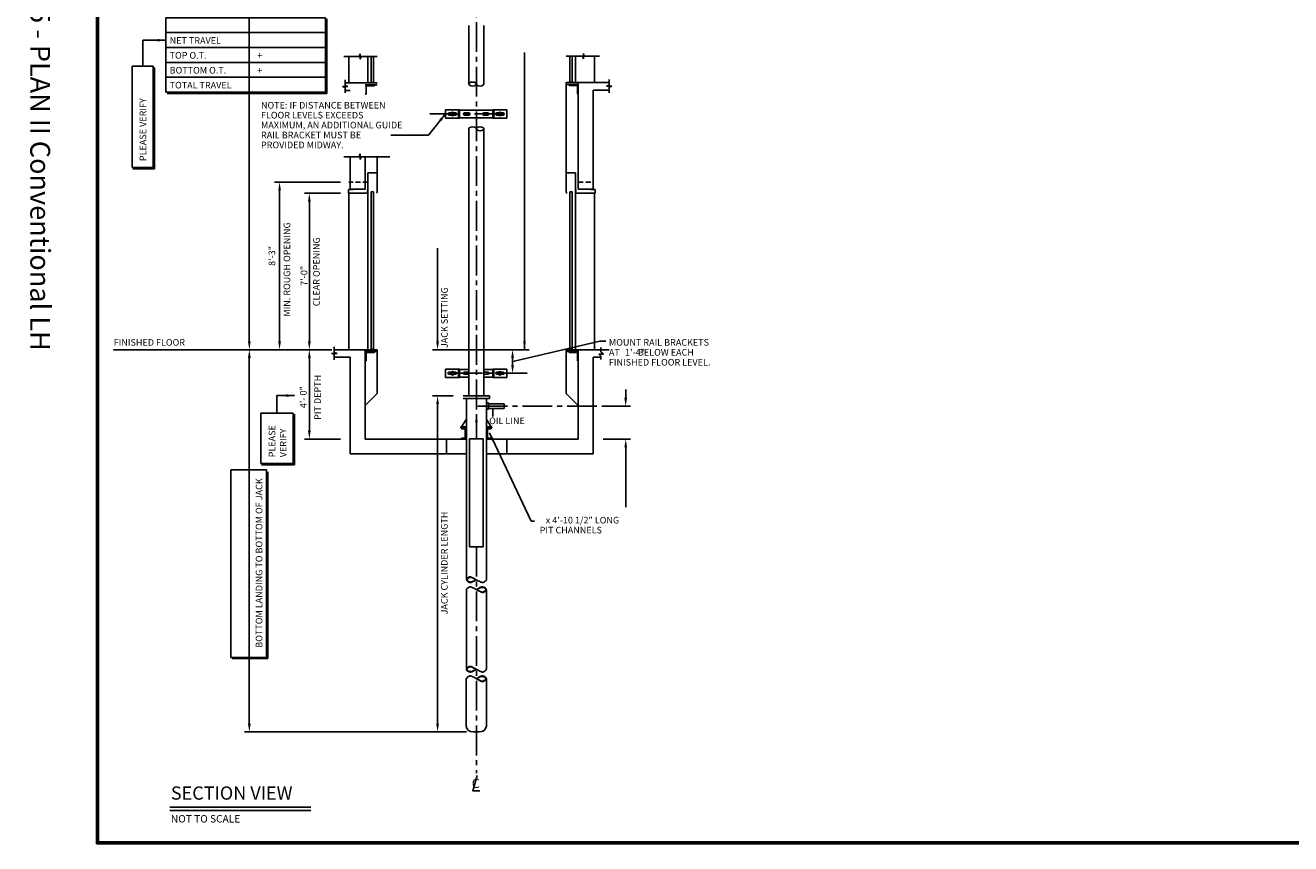
# Model space of a CAD drawing. Extents: x -22 to 744, y 0 to 482.
# Drawn here: x -22 to 361, y 0 to 247 of the extents above; entities that cross this region are included whole.
import ezdxf
from ezdxf.enums import TextEntityAlignment as Align

# ---------------------------------------------------------------- set-up
doc = ezdxf.new("R2010")
doc.units = 0
doc.header["$LTSCALE"] = 12
doc.header["$MEASUREMENT"] = 0
doc.linetypes.add('CENTER2', pattern=[1.125, 0.75, -0.125, 0.125, -0.125])
doc.linetypes.add('HIDDEN2', pattern=[0.1875, 0.125, -0.0625])
doc.layers.get('0').update_dxf_attribs({"linetype": 'CONTINUOUS'})
doc.layers.get('DEFPOINTS').update_dxf_attribs({"color": 130, "linetype": 'CONTINUOUS'})
for name, color, linetype in [('BORDER', 5, 'CONTINUOUS'), ('CENTER', 94, 'CENTER2'), ('DIMENSION', 254, 'CONTINUOUS'), ('HIDDEN', 6, 'HIDDEN2'), ('OBJECT', 1, 'CONTINUOUS'), ('TEXT', 9, 'CONTINUOUS')]:
    doc.layers.add(name, color=color, linetype=linetype)
doc.styles.add('ARIAL', font='ARIAL.TTF')
doc.styles.add('ROMANS', font='ROMANS.shx')
doc.styles.get("Standard").update_dxf_attribs({"font": 'ARIAL.TTF'})
doc.dimstyles.new('DOVDIM', dxfattribs={"dimscale": 0, "dimtxt": 2, "dimasz": 2.5, "dimexe": 1.5, "dimexo": 3, "dimgap": 1, "dimtad": 1, "dimdec": 4, "dimzin": 7, "dimdsep": 46, "dimlunit": 4, "dimtxsty": 'Standard', "dimcen": 0.09375, "dimclrd": 256, "dimclre": 256, "dimclrt": 256, "dimadec": 0, "dimazin": 0, "dimtfac": 1, "dimtdec": 4, "dimtofl": 0, "dimtmove": 0, "dimatfit": 3, "dimfxl": 0, "dimfrac": 2, "dimtolj": 1, "dimtzin": 7, "dimarcsym": 0})
doc.dimstyles.new('DOVDIM$7', dxfattribs={"dimscale": 0, "dimtxt": 2, "dimasz": 2.5, "dimexe": 3, "dimexo": 3, "dimgap": 1, "dimtad": 0, "dimdec": 4, "dimzin": 7, "dimdsep": 46, "dimlunit": 4, "dimtxsty": 'Standard', "dimcen": 0.09375, "dimclrd": 256, "dimclre": 256, "dimclrt": 256, "dimadec": 0, "dimazin": 0, "dimtfac": 1, "dimtdec": 4, "dimtofl": 0, "dimtmove": 0, "dimatfit": 3, "dimfxl": 0, "dimfrac": 2, "dimtolj": 1, "dimtzin": 7, "dimarcsym": 0})
doc.dimstyles.new('DOVERA', dxfattribs={"dimtxt": 2, "dimasz": 2.5, "dimexe": 3, "dimexo": 12, "dimgap": 1, "dimtad": 1, "dimdec": 4, "dimzin": 7, "dimdsep": 46, "dimlunit": 4, "dimtxsty": 'ROMANS', "dimcen": 0.09375, "dimclrd": 256, "dimclre": 256, "dimclrt": 256, "dimadec": 0, "dimazin": 0, "dimtfac": 1, "dimtdec": 5, "dimtofl": 0, "dimtmove": 0, "dimatfit": 3, "dimfxl": 0, "dimfrac": 2, "dimtolj": 1, "dimtzin": 0, "dimarcsym": 0})

# ---------------------------------------------------------------- blocks, each defined once
blk = doc.blocks.new('TITLEGEN')
at = {"layer": 'BORDER'}
for p, q in [((0, 0), (0, 479.84)), ((0.31, 0.3), (0.31, 479.53)), ((0.63, 0.6), (0.63, 479.22)), ((744, 0), (0, 0)), ((743.7, 0.3), (0.31, 0.3)), ((743.4, 0.6), (0.63, 0.6))]:
    blk.add_line(p, q, dxfattribs=at)
blk = doc.blocks.new('FRENTOL')
at = {"layer": 'HIDDEN'}
blk.add_line((0.84, 50.61), (-4.92, 50.61), dxfattribs=at)
at = {"layer": 'OBJECT'}
for p, q in [((3.66, 58.5), (3.66, 47.53)), ((0.84, 53.44), (0.84, 0)), ((0.84, 53.44), (3.66, 53.44)), ((-5.06, 48.38), (-3.66, 48.38)), ((-5.06, 47.25), (-5.06, 48.38)), ((0.84, 47.25), (-5.06, 47.25)), ((-4.92, 0), (-4.92, 47.25)), ((0, 48.52), (-4.5, 48.52)), ((0.7, 47.81), (0.7, 48.38)), ((0.84, 47.67), (0.7, 47.81)), ((1.83, 47.67), (1.83, 0.14)), ((1.83, 47.67), (2.53, 47.67)), ((2.53, 47.67), (2.53, 0.14)), ((3.66, 47.53), (3.38, 47.25)), ((3.66, 0), (-9.33, 0)), ((1.83, 0.14), (2.53, 0.14)), ((3.66, -0.56), (0, -0.56)), ((0.28, -3.38), (0, -3.38)), ((0.28, -0.84), (2.81, -0.84)), ((0.28, -0.84), (0.28, -3.38)), ((2.81, -0.84), (2.81, -0.56))]:
    blk.add_line(p, q, dxfattribs=at)
blk = doc.blocks.new('FRENTOI')
at = {"layer": 'OBJECT'}
for p, q in [((0.84, 61.69), (3.66, 61.69)), ((0.84, 48.36), (0.84, 61.69)), ((-5.06, 56.63), (-3.66, 56.63)), ((-5.06, 55.51), (-5.06, 56.63)), ((0.84, 55.51), (-5.06, 55.51)), ((-4.92, 48.36), (-4.92, 55.51)), ((0, 56.77), (-4.5, 56.77)), ((0.7, 56.07), (0.7, 56.63)), ((0.84, 55.93), (0.7, 56.07)), ((1.83, 55.93), (2.53, 55.93)), ((1.83, 48.36), (1.83, 55.93)), ((2.53, 48.36), (2.53, 55.93)), ((3.66, 55.79), (3.38, 55.51)), ((-1.81, 48.32), (-6.43, 48.32)), ((-1.81, 48.32), (-1.53, 49.17)), ((-1.53, 49.17), (-1.53, 47.48)), ((-1.53, 47.48), (-1.25, 48.32)), ((-1.25, 48.32), (3.66, 48.32)), ((-1.81, 7.98), (-6.43, 7.98)), ((-4.92, 7.98), (-4.92, 0)), ((-1.81, 7.98), (-1.53, 8.83)), ((-1.53, 8.83), (-1.53, 7.14)), ((-1.53, 7.14), (-1.25, 7.98)), ((-1.25, 7.98), (3.66, 7.98)), ((0.84, 7.98), (0.84, 0)), ((1.83, 7.98), (1.83, 0.14)), ((2.53, 7.98), (2.53, 0.14)), ((-6.05, -0.79), (-6.05, 0.89)), ((3.66, 0), (-6.05, 0)), ((1.83, 0.14), (2.53, 0.14)), ((-6.89, -1.08), (-5.21, -1.08)), ((-6.89, -1.08), (-6.05, -1.36)), ((-5.21, -1.08), (-6.05, -0.79)), ((-6.05, -1.36), (-6.05, -3.04)), ((-4.5, -2.25), (-6.05, -2.25)), ((3.66, -0.56), (0, -0.56)), ((0.28, -3.38), (0, -3.38)), ((0.28, -0.84), (2.81, -0.84)), ((0.28, -0.84), (0.28, -3.38)), ((2.81, -0.84), (2.81, -0.56))]:
    blk.add_line(p, q, dxfattribs=at)
blk = doc.blocks.new('NOCOUPLING')
at = {"layer": 'OBJECT'}
for p, q in [((111.83, 65.73), (111.83, 62.36)), ((117.88, 65.73), (117.88, 62.36))]:
    blk.add_line(p, q, dxfattribs=at)
blk = doc.blocks.new('REENTOL')
at = {"layer": 'HIDDEN'}
blk.add_line((0, 50.61), (4.5, 50.61), dxfattribs=at)
at = {"layer": 'OBJECT'}
for p, q in [((-3.66, 58.5), (-3.66, 80.69)), ((0, 48.52), (0, 80.69)), ((4.5, 48.52), (4.5, 78.44)), ((-3.66, 58.5), (-3.66, 47.53)), ((-0.84, 53.44), (-3.66, 53.44)), ((-0.84, 53.44), (-0.84, 0)), ((-3.66, 47.53), (-3.38, 47.25)), ((-2.53, 47.67), (-2.53, 0.14)), ((-1.83, 47.67), (-2.53, 47.67)), ((-1.83, 47.67), (-1.83, 0.14)), ((-0.84, 47.67), (-0.7, 47.81)), ((-0.84, 47.25), (5.06, 47.25)), ((-0.7, 47.81), (-0.7, 48.38)), ((0, 48.52), (4.5, 48.52)), ((5.06, 48.38), (3.66, 48.38)), ((4.92, 0), (4.92, 47.25)), ((5.06, 47.25), (5.06, 48.38)), ((-3.66, 0), (9.33, 0)), ((-3.66, 0), (-3.66, -13.22)), ((-1.83, 0.14), (-2.53, 0.14)), ((6.79, -0.69), (6.79, 0.67)), ((-3.66, -0.56), (0, -0.56)), ((-2.81, -0.84), (-2.81, -0.56)), ((-0.28, -0.84), (-2.81, -0.84)), ((-0.28, -0.84), (-0.28, -3.38)), ((-0.28, -3.38), (0, -3.38)), ((4.5, -2.25), (6.79, -2.25)), ((6.24, -1.39), (6.79, -1.92)), ((7.58, -1.39), (6.24, -1.39)), ((6.79, -0.69), (7.58, -1.39)), ((6.79, -3.01), (6.79, -1.92)), ((0, -16.88), (-3.66, -13.22))]:
    blk.add_line(p, q, dxfattribs=at)
blk = doc.blocks.new('REENTOI')
at = {"layer": 'OBJECT'}
for p, q in [((-0.84, 61.69), (-3.66, 61.69)), ((-0.84, 48.36), (-0.84, 61.69)), ((-3.66, 55.79), (-3.38, 55.51)), ((-2.53, 48.36), (-2.53, 55.93)), ((-1.83, 55.93), (-2.53, 55.93)), ((-1.83, 48.36), (-1.83, 55.93)), ((-0.84, 55.93), (-0.7, 56.07)), ((-0.84, 55.51), (5.06, 55.51)), ((-0.7, 56.07), (-0.7, 56.63)), ((0, 56.77), (4.5, 56.77)), ((5.06, 56.63), (3.66, 56.63)), ((4.92, 48.36), (4.92, 55.51)), ((5.06, 55.51), (5.06, 56.63)), ((1.25, 48.32), (-3.66, 48.32)), ((1.53, 47.48), (1.25, 48.32)), ((1.81, 48.32), (1.53, 49.17)), ((1.53, 49.17), (1.53, 47.48)), ((1.81, 48.32), (6.43, 48.32)), ((1.25, 7.98), (-3.66, 7.98)), ((-2.53, 7.98), (-2.53, 0.14)), ((-1.83, 7.98), (-1.83, 0.14)), ((-0.84, 7.98), (-0.84, 0)), ((1.53, 7.14), (1.25, 7.98)), ((1.81, 7.98), (1.53, 8.83)), ((1.53, 8.83), (1.53, 7.14)), ((1.81, 7.98), (6.43, 7.98)), ((4.92, 7.98), (4.92, 0)), ((0, 0), (-3.66, 0)), ((-1.83, 0.14), (-2.53, 0.14)), ((-2.53, 0), (9.33, 0)), ((9.33, -0.79), (9.33, 0.89)), ((-3.66, -0.56), (0, -0.56)), ((-2.81, -0.84), (-2.81, -0.56)), ((-0.28, -0.84), (-2.81, -0.84)), ((-0.28, -0.84), (-0.28, -3.38)), ((-0.28, -3.38), (0, -3.38)), ((4.5, -2.25), (9.33, -2.25)), ((8.49, -1.08), (9.33, -0.79)), ((10.17, -1.08), (8.49, -1.08)), ((9.33, -1.36), (10.17, -1.08)), ((9.33, -1.36), (9.33, -3.04))]:
    blk.add_line(p, q, dxfattribs=at)
blk = doc.blocks.new('*D50')
at = {"layer": 'DEFPOINTS', "color": 0}
for p in [(46.22, 309.22), (70.5, 309.22), (71.18, 149.21)]:
    blk.add_point(p, dxfattribs=at)
at = {"layer": 'DIMENSION', "lineweight": -2}
for p, q in [((67.5, 309.22), (44.72, 309.22)), ((46.22, 151.71), (46.22, 306.72)), ((68.18, 149.21), (44.72, 149.21))]:
    blk.add_line(p, q, dxfattribs=at)
at = {"layer": 'DIMENSION'}
for points in [[(45.8, 306.72), (46.64, 306.72), (46.22, 309.22)], [(45.8, 151.71), (46.64, 151.71), (46.22, 149.21)]]:
    blk.add_solid(points, dxfattribs=at)
blk = doc.blocks.new('*D51')
at = {"layer": 'DEFPOINTS', "color": 0}
for p in [(71.18, 149.21), (46.22, 33.78), (114.87, 33.78)]:
    blk.add_point(p, dxfattribs=at)
at = {"layer": 'DIMENSION', "lineweight": -2}
for p, q in [((68.18, 149.21), (44.72, 149.21)), ((46.22, 146.71), (46.22, 36.28)), ((111.87, 33.78), (44.72, 33.78))]:
    blk.add_line(p, q, dxfattribs=at)
at = {"layer": 'DIMENSION'}
for points in [[(45.8, 146.71), (46.64, 146.71), (46.22, 149.21)], [(45.8, 36.28), (46.64, 36.28), (46.22, 33.78)]]:
    blk.add_solid(points, dxfattribs=at)
blk = doc.blocks.new('*D52')
at = {"layer": 'DEFPOINTS', "color": 0}
for p in [(64.36, 149.21), (71.18, 149.21), (76.74, 122.21)]:
    blk.add_point(p, dxfattribs=at)
at = {"layer": 'TEXT', "lineweight": -2}
for p, q in [((68.18, 149.21), (62.86, 149.21)), ((64.36, 124.71), (64.36, 146.71)), ((73.74, 122.21), (62.86, 122.21))]:
    blk.add_line(p, q, dxfattribs=at)
at = {"layer": 'TEXT'}
for points in [[(63.95, 146.71), (64.78, 146.71), (64.36, 149.21)], [(63.95, 124.71), (64.78, 124.71), (64.36, 122.21)]]:
    blk.add_solid(points, dxfattribs=at)
blk = doc.blocks.new('*D53')
at = {"layer": 'DEFPOINTS', "color": 0}
for p in [(76.74, 199.82), (55.36, 149.21), (71.18, 149.21)]:
    blk.add_point(p, dxfattribs=at)
at = {"layer": 'DIMENSION', "lineweight": -2}
for p, q in [((73.74, 199.82), (53.86, 199.82)), ((55.36, 197.32), (55.36, 151.71)), ((68.18, 149.21), (53.86, 149.21))]:
    blk.add_line(p, q, dxfattribs=at)
at = {"layer": 'DIMENSION'}
for points in [[(54.95, 197.32), (55.78, 197.32), (55.36, 199.82)], [(54.95, 151.71), (55.78, 151.71), (55.36, 149.21)]]:
    blk.add_solid(points, dxfattribs=at)
blk = doc.blocks.new('*D54')
at = {"layer": 'DEFPOINTS', "color": 0}
for p in [(76.74, 196.45), (64.36, 149.21), (71.18, 149.21)]:
    blk.add_point(p, dxfattribs=at)
at = {"layer": 'DIMENSION', "lineweight": -2}
for p, q in [((73.74, 196.45), (62.86, 196.45)), ((64.36, 193.95), (64.36, 151.71)), ((68.18, 149.21), (62.86, 149.21))]:
    blk.add_line(p, q, dxfattribs=at)
at = {"layer": 'DIMENSION'}
for points in [[(63.95, 193.95), (64.78, 193.95), (64.36, 196.45)], [(63.95, 151.71), (64.78, 151.71), (64.36, 149.21)]]:
    blk.add_solid(points, dxfattribs=at)
blk = doc.blocks.new('*D55')
at = {"layer": 'DEFPOINTS', "color": 0}
for p in [(110.84, 135.29), (103.13, 33.78), (114.87, 33.78)]:
    blk.add_point(p, dxfattribs=at)
at = {"layer": 'DIMENSION', "lineweight": -2}
for p, q in [((107.84, 135.29), (101.63, 135.29)), ((103.13, 132.79), (103.13, 36.28)), ((111.87, 33.78), (101.63, 33.78))]:
    blk.add_line(p, q, dxfattribs=at)
at = {"layer": 'DIMENSION'}
for points in [[(102.71, 132.79), (103.54, 132.79), (103.13, 135.29)], [(102.71, 36.28), (103.54, 36.28), (103.13, 33.78)]]:
    blk.add_solid(points, dxfattribs=at)
blk = doc.blocks.new('*D56')
at = {"layer": 'DEFPOINTS', "color": 0}
for p in [(150.18, 132.19), (150.18, 122.21), (160, 122.21)]:
    blk.add_point(p, dxfattribs=at)
at = {"layer": 'DIMENSION', "lineweight": -2}
for p, q in [((160, 134.69), (160, 137.19)), ((153.18, 132.19), (161.5, 132.19)), ((153.18, 122.21), (161.5, 122.21)), ((160, 119.71), (160, 101.69))]:
    blk.add_line(p, q, dxfattribs=at)
at = {"layer": 'DIMENSION'}
for points in [[(159.58, 134.69), (160.42, 134.69), (160, 132.19)], [(159.58, 119.71), (160.42, 119.71), (160, 122.21)]]:
    blk.add_solid(points, dxfattribs=at)
blk = doc.blocks.new('*D57')
at = {"layer": 'DEFPOINTS', "color": 0}
for p in [(122.85, 149.21), (103.13, 135.29), (110.84, 135.29)]:
    blk.add_point(p, dxfattribs=at)
at = {"layer": 'DIMENSION', "lineweight": -2}
for p, q in [((103.13, 151.71), (103.13, 179.87)), ((119.85, 149.21), (101.63, 149.21)), ((107.84, 135.29), (101.63, 135.29)), ((103.13, 132.79), (103.13, 130.29))]:
    blk.add_line(p, q, dxfattribs=at)
at = {"layer": 'DIMENSION'}
for points in [[(102.71, 151.71), (103.54, 151.71), (103.13, 149.21)], [(102.71, 132.79), (103.54, 132.79), (103.13, 135.29)]]:
    blk.add_solid(points, dxfattribs=at)
blk = doc.blocks.new('*D58')
at = {"layer": 'DEFPOINTS', "color": 0}
for p in [(117.1, 149.21), (124.08, 142.1), (125.8, 142.1)]:
    blk.add_point(p, dxfattribs=at)
at = {"layer": 'DIMENSION', "lineweight": -2}
for p, q in [((119.1, 149.21), (130.8, 149.21)), ((125.8, 146.71), (125.8, 144.6))]:
    blk.add_line(p, q, dxfattribs=at)
at = {"layer": 'DIMENSION'}
for points in [[(125.38, 146.71), (126.21, 146.71), (125.8, 149.21)], [(125.38, 144.6), (126.21, 144.6), (125.8, 142.1)]]:
    blk.add_solid(points, dxfattribs=at)
blk = doc.blocks.new('SECTCONV')
at = {"layer": 'OBJECT'}
for p, q in [((112.6, 247.19), (112.6, 229.32)), ((117.1, 247.19), (117.1, 229.32)), ((112.6, 195.21), (112.6, 216.1)), ((117.1, 193.03), (117.1, 215.82))]:
    blk.add_line(p, q, dxfattribs=at)
for centre, radius, start, end in [((112.92, 229.46), 0.321, 129.6495, 230.3505), ((113.72, 228.49), 1.58, 50.3453, 129.6547), ((114.53, 229.46), 0.322, 309.6958, 50.3042), ((113.72, 230.43), 1.58, 230.3514, 309.6486), ((115.17, 229.46), 0.321, 179.9949, 230.3557), ((115.97, 230.43), 1.58, 230.3514, 309.6486), ((116.78, 229.46), 0.322, 309.7325, 359.9169), ((112.92, 215.96), 0.321, 129.6443, 180.0051), ((113.72, 214.99), 1.58, 50.3514, 129.6486), ((114.53, 215.96), 0.322, 0.0112, 50.293), ((115.17, 215.96), 0.322, 129.6549, 230.3451), ((115.97, 214.99), 1.58, 50.3514, 129.6486), ((115.97, 216.93), 1.58, 230.3514, 309.6486), ((116.78, 215.96), 0.322, 309.6549, 50.3451)]:
    blk.add_arc(centre, radius, start, end, dxfattribs=at)
blk = doc.blocks.new('TRVBLKL1')
at = {"layer": 'DIMENSION'}
for p, q in [((54.22, 4.5), (6, 4.5)), ((6, 0), (6, 4.5)), ((54.22, 4.5), (54.22, 0)), ((54.62, 4.16), (54.62, -0.34))]:
    blk.add_line(p, q, dxfattribs=at)
blk = doc.blocks.new('SECYAPA')
at = {"layer": 'CENTER'}
for p, q in [((114.84848, 131.16478), (114.84848, 391.90695)), ((100.75061, 220.42517), (124.75859, 220.42517)), ((130.24344, 142.10887), (106.08592, 142.10887)), ((115.3103, 132.19427), (160.99873, 132.19427)), ((114.8696, 89.6804), (114.8696, 21.31895))]:
    blk.add_line(p, q, dxfattribs=at)
at = {"layer": 'DIMENSION'}
for p, q in [((69.21872, 244.99998), (20.99997, 244.99998)), ((20.99997, 244.99998), (20.99997, 226.99998)), ((69.21872, 244.99998), (69.21872, 226.99998)), ((69.61863, 244.65892), (69.61863, 226.59996)), ((69.21872, 240.49998), (20.99997, 240.49998)), ((10.78734, 234.8201), (10.78734, 204.2565)), ((10.78734, 234.8201), (17.17678, 234.8201)), ((17.17678, 234.8201), (17.17678, 204.2565)), ((17.57668, 234.47909), (17.57668, 203.85647)), ((69.21872, 235.99986), (20.99997, 235.99986)), ((20.99997, 231.49998), (69.21872, 231.49998)), ((69.21872, 226.99998), (20.99997, 226.99998)), ((21.39987, 226.59996), (69.61863, 226.59996)), ((17.17678, 204.2565), (10.78734, 204.2565)), ((17.57668, 203.85647), (11.05065, 203.85647)), ((125.84594, 145.64915), (152.17428, 151.82989)), ((152.17428, 151.82989), (154.00241, 151.82989)), ((40.60971, 112.95627), (40.60971, 56.28643)), ((40.60971, 112.95627), (51.43783, 112.95627)), ((51.43783, 56.28643), (51.43783, 112.95627)), ((51.83783, 55.88643), (51.83783, 112.30627)), ((40.60971, 56.28643), (51.43783, 56.28643)), ((41.0097, 55.88643), (51.83783, 55.88643))]:
    blk.add_line(p, q, dxfattribs=at)
at = {"layer": 'OBJECT'}
for p, q in [((105.51804, 221.68017), (109.73679, 221.68017)), ((105.51804, 219.14892), (105.51804, 221.68017)), ((109.73679, 219.14892), (105.51804, 219.14892)), ((107.20554, 220.73096), (106.67331, 220.73096)), ((107.20554, 220.09814), (106.6782, 220.09814)), ((107.15281, 220.6886), (107.62742, 220.96264)), ((107.15281, 220.1405), (107.15281, 220.6886)), ((107.62742, 219.86658), (107.15281, 220.1405)), ((107.62742, 220.96264), (108.10202, 220.6886)), ((108.10202, 220.1405), (107.62742, 219.86658)), ((108.04929, 220.73096), (108.57663, 220.73096)), ((108.04929, 220.09814), (108.58152, 220.09814)), ((108.10202, 220.6886), (108.10202, 220.1405)), ((109.42038, 221.68017), (109.42038, 219.14892)), ((109.73679, 221.68017), (109.73679, 219.14892)), ((109.73679, 221.68017), (109.73679, 221.57471)), ((119.86179, 221.57471), (109.73679, 221.57471)), ((119.86179, 219.25439), (109.73679, 219.25439)), ((109.73679, 219.14892), (109.73679, 219.25439)), ((111.31394, 220.73096), (112.59848, 220.73096)), ((111.31882, 220.09814), (112.59848, 220.09814)), ((118.28464, 220.73096), (117.09861, 220.73096)), ((118.27976, 220.09814), (117.09861, 220.09814)), ((124.08054, 221.68017), (119.86179, 221.68017)), ((119.86179, 221.68017), (119.86179, 219.14892)), ((119.86179, 221.68017), (119.86179, 221.57471)), ((119.86179, 219.14892), (119.86179, 219.25439)), ((119.86179, 219.14892), (124.08054, 219.14892)), ((120.1782, 221.68017), (120.1782, 219.14892)), ((121.54929, 220.09814), (121.01706, 220.09814)), ((121.54929, 220.73096), (121.02195, 220.73096)), ((121.97117, 220.96264), (121.49656, 220.6886)), ((121.49656, 220.6886), (121.49656, 220.1405)), ((121.49656, 220.1405), (121.97117, 219.86658)), ((122.44577, 220.6886), (121.97117, 220.96264)), ((121.97117, 219.86658), (122.44577, 220.1405)), ((122.39304, 220.73096), (122.92539, 220.73096)), ((122.39304, 220.09814), (122.92038, 220.09814)), ((122.44577, 220.1405), (122.44577, 220.6886)), ((124.08054, 219.14892), (124.08054, 221.68017)), ((79.431, 207.50302), (74.81247, 207.50302)), ((76.73911, 207.28807), (76.73911, 207.50302)), ((76.73911, 207.28807), (76.73911, 197.72545)), ((79.431, 207.50302), (79.71225, 208.34677)), ((79.71225, 208.34677), (79.71225, 206.65927)), ((79.71225, 206.65927), (79.9935, 207.50302)), ((79.9935, 207.50302), (88.6888, 207.50302)), ((81.23911, 197.72545), (81.23911, 207.50302)), ((84.89536, 196.74107), (84.89536, 207.50302)), ((112.59848, 195.48904), (112.59848, 135.28795)), ((117.09861, 195.15425), (117.09861, 135.28795)), ((71.18296, 149.20982), (5.12497, 149.20982)), ((71.90867, 148.39464), (71.90867, 150.08214)), ((81.23911, 149.20982), (81.23911, 122.20982)), ((84.89536, 149.20982), (84.89536, 135.99107)), ((145.6766, 149.20982), (145.6766, 122.20982)), ((71.06492, 148.11339), (72.75242, 148.11339)), ((71.90867, 147.83214), (71.06492, 148.11339)), ((72.75242, 148.11339), (71.90867, 148.39464)), ((71.90867, 147.83214), (71.90867, 146.14464)), ((76.73911, 146.95982), (71.90867, 146.95982)), ((76.73911, 146.95982), (76.73911, 117.70982)), ((150.1766, 146.95982), (150.1766, 117.70982)), ((105.51804, 140.83275), (105.51804, 143.364)), ((105.51804, 143.364), (109.73679, 143.364)), ((107.20554, 142.41478), (106.67331, 142.41478)), ((107.20554, 141.78197), (106.6782, 141.78197)), ((107.15281, 142.3723), (107.62742, 142.64635)), ((107.15281, 141.82432), (107.15281, 142.3723)), ((107.62742, 141.55028), (107.15281, 141.82432)), ((107.62742, 142.64635), (108.10202, 142.3723)), ((108.10202, 141.82432), (107.62742, 141.55028)), ((108.04929, 142.41478), (108.57663, 142.41478)), ((108.04929, 141.78197), (108.58152, 141.78197)), ((108.10202, 142.3723), (108.10202, 141.82432)), ((109.42038, 143.364), (109.42038, 140.83275)), ((109.73679, 143.364), (109.73679, 140.83275)), ((109.73679, 143.364), (109.73679, 143.25853)), ((109.73679, 143.25853), (112.59848, 143.25853)), ((111.31394, 142.41478), (112.59848, 142.41478)), ((111.31882, 141.78197), (112.59848, 141.78197)), ((119.86179, 143.25853), (117.09861, 143.25853)), ((118.28464, 142.41478), (117.09861, 142.41478)), ((118.27976, 141.78197), (117.09861, 141.78197)), ((119.86179, 143.364), (119.86179, 140.83275)), ((124.08054, 143.364), (119.86179, 143.364)), ((119.86179, 143.364), (119.86179, 143.25853)), ((120.1782, 143.364), (120.1782, 140.83275)), ((121.54929, 141.78197), (121.01706, 141.78197)), ((121.54929, 142.41478), (121.02195, 142.41478)), ((121.97117, 142.64635), (121.49656, 142.3723)), ((121.49656, 142.3723), (121.49656, 141.82432)), ((121.49656, 141.82432), (121.97117, 141.55028)), ((122.44577, 142.3723), (121.97117, 142.64635)), ((121.97117, 141.55028), (122.44577, 141.82432)), ((122.39304, 142.41478), (122.92539, 142.41478)), ((122.39304, 141.78197), (122.92038, 141.78197)), ((122.44577, 141.82432), (122.44577, 142.3723)), ((124.08054, 140.83275), (124.08054, 143.364)), ((109.73679, 140.83275), (105.51804, 140.83275)), ((109.73679, 140.83275), (109.73679, 140.93822)), ((109.73679, 140.93822), (112.59848, 140.93822)), ((119.86179, 140.93822), (117.09861, 140.93822)), ((119.86179, 140.83275), (119.86179, 140.93822)), ((119.86179, 140.83275), (124.08054, 140.83275)), ((81.23911, 132.33482), (84.89536, 135.99107)), ((110.84067, 135.28795), (118.8563, 135.28795)), ((118.8563, 134.4442), (110.84067, 134.4442)), ((111.82517, 134.4442), (111.82517, 79.69603)), ((117.87192, 134.4442), (117.87192, 79.69603)), ((118.8563, 135.28795), (118.8563, 134.4442)), ((118.50473, 133.17857), (117.87192, 133.17857)), ((118.50473, 131.20982), (117.87192, 131.20982)), ((118.50473, 133.17857), (118.50473, 131.20982)), ((123.28598, 132.89732), (118.50473, 132.89732)), ((123.28598, 131.49107), (118.50473, 131.49107)), ((123.28598, 132.89732), (123.28598, 131.49107)), ((111.75473, 128.11607), (110.34861, 125.86607)), ((117.94236, 128.11607), (119.34848, 125.86607)), ((110.20786, 125.86607), (110.20786, 125.58482)), ((110.20786, 125.86607), (111.82517, 125.86607)), ((111.82517, 125.58482), (110.20786, 125.58482)), ((110.34861, 125.30357), (110.34861, 125.58482)), ((111.47348, 125.30357), (110.34861, 125.30357)), ((110.34861, 122.20982), (110.34861, 122.49107)), ((110.34861, 122.49107), (111.47348, 122.49107)), ((111.47348, 122.49107), (111.47348, 125.30357)), ((111.75473, 122.20982), (111.75473, 125.58482)), ((119.48911, 125.86607), (117.87192, 125.86607)), ((117.87192, 125.58482), (119.48911, 125.58482)), ((117.94236, 125.58482), (117.94236, 122.20982)), ((118.22348, 122.49107), (118.22348, 125.30357)), ((118.22348, 125.30357), (119.34848, 125.30357)), ((119.34848, 122.49107), (118.22348, 122.49107)), ((119.34848, 125.30357), (119.34848, 125.58482)), ((119.34848, 122.20982), (119.34848, 122.49107)), ((119.48911, 125.58482), (119.48911, 125.86607)), ((111.82517, 122.20982), (81.23911, 122.20982)), ((105.84848, 122.20982), (105.84848, 117.70982)), ((112.83054, 89.6804), (112.83054, 122.3054)), ((116.90867, 122.3054), (112.83054, 122.3054)), ((116.90867, 122.3054), (116.90867, 89.6804)), ((117.87192, 122.20982), (145.64535, 122.20982)), ((119.36785, 122.09599), (119.36785, 122.37724)), ((124.04783, 122.20982), (124.04783, 117.70982)), ((111.82517, 117.70982), (76.73911, 117.70982)), ((117.87192, 117.70982), (150.14535, 117.70982)), ((116.90867, 89.6804), (112.83054, 89.6804)), ((111.82981, 76.71763), (111.82981, 65.73558)), ((117.8768, 76.71763), (117.8768, 65.73558)), ((111.8298, 62.36058), (111.8298, 52.70252)), ((117.8768, 62.36058), (117.8768, 52.69884)), ((111.77805, 49.90758), (111.77805, 35.46312)), ((117.8768, 49.90758), (117.8768, 35.46312)), ((115.80356, 33.77562), (113.85129, 33.77562))]:
    blk.add_line(p, q, dxfattribs=at)
for points in [[(117.88816, 79.74107, 0), (117.84905, 79.63616, 0), (117.77533, 79.52135, 0), (117.67368, 79.40207, 0), (117.55078, 79.28377, 0), (117.41331, 79.17188, 0), (117.26796, 79.07186, 0), (117.1214, 78.98913, 0), (116.98033, 78.92913, 0), (116.85141, 78.89732, 0), (116.64657, 78.89917, 0), (116.41827, 78.94817, 0), (116.17382, 79.03396, 0), (115.92056, 79.14618, 0), (115.6658, 79.27447, 0), (115.41686, 79.40847, 0), (115.18106, 79.53781, 0), (114.96573, 79.65213, 0), (114.77817, 79.74107, 0), (114.60432, 79.8258, 0), (114.40664, 79.93705, 0), (114.19135, 80.06442, 0), (113.96466, 80.19752, 0), (113.73279, 80.32594, 0), (113.50196, 80.43929, 0), (113.27837, 80.52715, 0), (113.06824, 80.57913, 0), (112.87778, 80.58482, 0), (112.74668, 80.55452, 0), (112.60063, 80.49557, 0), (112.44775, 80.41346, 0), (112.29615, 80.31367, 0), (112.15393, 80.20166, 0), (112.0292, 80.08292, 0), (111.93007, 79.96293, 0), (111.86465, 79.84715, 0), (111.84104, 79.74107, 0), (111.86466, 79.63505, 0), (111.93013, 79.51949, 0), (112.02931, 79.39979, 0), (112.15409, 79.28136, 0), (112.29635, 79.16959, 0), (112.44797, 79.0699, 0), (112.60083, 78.98769, 0), (112.74681, 78.92836, 0), (112.87778, 78.89732, 0), (113.06816, 78.893, 0), (113.26926, 78.92328, 0), (113.47974, 78.98386, 0), (113.69827, 79.07039, 0), (113.92349, 79.17856, 0), (114.15408, 79.30403, 0), (114.38868, 79.4425, 0), (114.62597, 79.58962, 0), (114.8646, 79.74107, 0)], [(112.01389, 79.74107, 0), (112.05546, 79.83098, 0), (112.12695, 79.92823, 0), (112.22239, 80.02843, 0), (112.33583, 80.12715, 0), (112.4613, 80.21998, 0), (112.59282, 80.30251, 0), (112.72444, 80.37034, 0), (112.85018, 80.41904, 0), (112.96409, 80.4442, 0), (113.12877, 80.44669, 0), (113.30308, 80.42073, 0), (113.48581, 80.36987, 0), (113.67578, 80.29767, 0), (113.87176, 80.20769, 0), (114.07256, 80.10349, 0), (114.27699, 79.98861, 0), (114.48382, 79.86662, 0), (114.69187, 79.74107, 0)], [(111.84104, 76.71763, 0), (111.88014, 76.82254, 0), (111.95386, 76.93734, 0), (112.05552, 77.05661, 0), (112.17842, 77.1749, 0), (112.31588, 77.28677, 0), (112.46124, 77.3868, 0), (112.60779, 77.46953, 0), (112.74887, 77.52954, 0), (112.87778, 77.56138, 0), (113.08263, 77.55951, 0), (113.31093, 77.51049, 0), (113.55537, 77.42469, 0), (113.80863, 77.31247, 0), (114.06339, 77.18419, 0), (114.31233, 77.05021, 0), (114.54813, 76.92088, 0), (114.76347, 76.80657, 0), (114.95102, 76.71763, 0), (115.12488, 76.63291, 0), (115.32256, 76.52166, 0), (115.53785, 76.39428, 0), (115.76453, 76.26118, 0), (115.9964, 76.13276, 0), (116.22724, 76.01942, 0), (116.45083, 75.93156, 0), (116.66096, 75.87958, 0), (116.85141, 75.87388, 0), (116.98252, 75.90419, 0), (117.12856, 75.96312, 0), (117.28144, 76.04522, 0), (117.43304, 76.145, 0), (117.57526, 76.25699, 0), (117.69999, 76.37573, 0), (117.79912, 76.49573, 0), (117.86455, 76.61152, 0), (117.88816, 76.71763, 0), (117.86453, 76.82362, 0), (117.79907, 76.93917, 0), (117.69988, 77.05886, 0), (117.5751, 77.1773, 0), (117.43284, 77.28907, 0), (117.28122, 77.38878, 0), (117.12837, 77.471, 0), (116.98239, 77.53034, 0), (116.85141, 77.56138, 0), (116.66104, 77.56567, 0), (116.45994, 77.53536, 0), (116.24945, 77.47477, 0), (116.03093, 77.38823, 0), (115.80571, 77.28006, 0), (115.57512, 77.15459, 0), (115.34051, 77.01615, 0), (115.10323, 76.86905, 0), (114.8646, 76.71763, 0)], [(112.01389, 79.74107, 0), (112.0317, 79.65303, 0), (112.08537, 79.55745, 0), (112.1679, 79.45863, 0), (112.27231, 79.36086, 0), (112.39159, 79.26842, 0), (112.51877, 79.18562, 0), (112.64686, 79.11675, 0), (112.76886, 79.06609, 0), (112.87778, 79.03795, 0), (113.06211, 79.02746, 0), (113.25929, 79.04825, 0), (113.46772, 79.09641, 0), (113.6858, 79.16801, 0), (113.91191, 79.25917, 0), (114.14445, 79.36596, 0), (114.38181, 79.48448, 0), (114.6224, 79.61082, 0), (114.8646, 79.74107, 0)], [(117.71531, 76.71763, 0), (117.69749, 76.80567, 0), (117.64382, 76.90124, 0), (117.56129, 77.00005, 0), (117.45689, 77.09781, 0), (117.3376, 77.19023, 0), (117.21042, 77.27303, 0), (117.08234, 77.34191, 0), (116.96034, 77.39258, 0), (116.85141, 77.42076, 0), (116.66708, 77.43124, 0), (116.4699, 77.41046, 0), (116.26147, 77.3623, 0), (116.0434, 77.29069, 0), (115.81729, 77.19954, 0), (115.58475, 77.09274, 0), (115.34738, 76.97422, 0), (115.1068, 76.84788, 0), (114.8646, 76.71763, 0)], [(117.71531, 76.71763, 0), (117.67374, 76.62769, 0), (117.60225, 76.53041, 0), (117.5068, 76.4302, 0), (117.39336, 76.33147, 0), (117.2679, 76.23864, 0), (117.13638, 76.15611, 0), (117.00476, 76.08831, 0), (116.87902, 76.03963, 0), (116.76511, 76.01451, 0), (116.60043, 76.01202, 0), (116.42612, 76.03798, 0), (116.24338, 76.08884, 0), (116.05342, 76.16103, 0), (115.85743, 76.25101, 0), (115.65663, 76.35522, 0), (115.45221, 76.4701, 0), (115.24537, 76.59209, 0), (115.03733, 76.71763, 0)], [(117.8768, 52.69884, 0), (117.8377, 52.59393, 0), (117.76399, 52.47913, 0), (117.66236, 52.35986, 0), (117.53948, 52.24157, 0), (117.40203, 52.1297, 0), (117.2567, 52.02967, 0), (117.11016, 51.94694, 0), (116.96909, 51.88693, 0), (116.84018, 51.85509, 0), (116.63537, 51.85693, 0), (116.40709, 51.90593, 0), (116.16265, 51.99172, 0), (115.90938, 52.10395, 0), (115.65461, 52.23224, 0), (115.40566, 52.36623, 0), (115.16985, 52.49558, 0), (114.9545, 52.6099, 0), (114.76694, 52.69884, 0), (114.59309, 52.78356, 0), (114.39541, 52.89481, 0), (114.18011, 53.02219, 0), (113.95342, 53.15529, 0), (113.72154, 53.28371, 0), (113.49069, 53.39705, 0), (113.26708, 53.48491, 0), (113.05692, 53.53689, 0), (112.86643, 53.54259, 0), (112.73536, 53.51228, 0), (112.58934, 53.45335, 0), (112.43649, 53.37125, 0), (112.2849, 53.27147, 0), (112.14269, 53.15948, 0), (112.01797, 53.04074, 0), (111.91884, 52.92074, 0), (111.85342, 52.80495, 0), (111.82981, 52.69884, 0), (111.85343, 52.59285, 0), (111.9189, 52.4773, 0), (112.01808, 52.35761, 0), (112.14285, 52.23917, 0), (112.2851, 52.1274, 0), (112.43671, 52.02769, 0), (112.58954, 51.94547, 0), (112.73549, 51.88613, 0), (112.86643, 51.85509, 0), (113.05684, 51.85077, 0), (113.25797, 51.88106, 0), (113.46848, 51.94165, 0), (113.68701, 52.02819, 0), (113.91225, 52.13637, 0), (114.14284, 52.26185, 0), (114.37745, 52.40031, 0), (114.61474, 52.54741, 0), (114.85337, 52.69884, 0)], [(111.82981, 49.81602, 0), (111.86891, 49.92093, 0), (111.94263, 50.03573, 0), (112.04428, 50.155, 0), (112.16718, 50.27329, 0), (112.30463, 50.38516, 0), (112.44997, 50.48519, 0), (112.5965, 50.56792, 0), (112.73755, 50.62793, 0), (112.86643, 50.65977, 0), (113.07128, 50.65793, 0), (113.29959, 50.60893, 0), (113.54405, 50.52314, 0), (113.79733, 50.41091, 0), (114.05211, 50.28262, 0), (114.30107, 50.14862, 0), (114.53689, 50.01928, 0), (114.75223, 49.90496, 0), (114.93979, 49.81602, 0), (115.11365, 49.7313, 0), (115.31133, 49.62005, 0), (115.52662, 49.49267, 0), (115.7533, 49.35957, 0), (115.98517, 49.23115, 0), (116.21601, 49.11781, 0), (116.4396, 49.02995, 0), (116.64973, 48.97797, 0), (116.84018, 48.97227, 0), (116.97128, 49.00257, 0), (117.11732, 49.06151, 0), (117.27018, 49.14361, 0), (117.42176, 49.24339, 0), (117.56396, 49.35538, 0), (117.68867, 49.47412, 0), (117.78779, 49.59412, 0), (117.8532, 49.70991, 0), (117.8768, 49.81602, 0), (117.85318, 49.92201, 0), (117.78773, 50.03756, 0), (117.68856, 50.15725, 0), (117.5638, 50.27569, 0), (117.42156, 50.38746, 0), (117.26996, 50.48717, 0), (117.11712, 50.56939, 0), (116.97116, 50.62873, 0), (116.84018, 50.65977, 0), (116.64981, 50.66409, 0), (116.44871, 50.6338, 0), (116.23822, 50.57321, 0), (116.0197, 50.48667, 0), (115.79447, 50.37849, 0), (115.56389, 50.25301, 0), (115.32928, 50.11455, 0), (115.09199, 49.96745, 0), (114.85337, 49.81602, 0)], [(112.00266, 52.69884, 0), (112.04423, 52.78878, 0), (112.11572, 52.88606, 0), (112.21116, 52.98627, 0), (112.3246, 53.085, 0), (112.45007, 53.17783, 0), (112.58159, 53.26036, 0), (112.71321, 53.32816, 0), (112.83895, 53.37684, 0), (112.95285, 53.40196, 0), (113.11754, 53.40445, 0), (113.29185, 53.37849, 0), (113.47458, 53.32763, 0), (113.66455, 53.25544, 0), (113.86053, 53.16546, 0), (114.06133, 53.06125, 0), (114.26576, 52.94637, 0), (114.47259, 52.82438, 0), (114.68064, 52.69884, 0)], [(112.00266, 52.69884, 0), (112.02047, 52.61079, 0), (112.07414, 52.51521, 0), (112.15667, 52.41639, 0), (112.26106, 52.31862, 0), (112.38034, 52.22619, 0), (112.50751, 52.14339, 0), (112.63557, 52.07451, 0), (112.75754, 52.02386, 0), (112.86643, 51.99571, 0), (113.05076, 51.98523, 0), (113.24796, 52.00601, 0), (113.4564, 52.05417, 0), (113.6745, 52.12578, 0), (113.90062, 52.21693, 0), (114.13318, 52.32373, 0), (114.37057, 52.44225, 0), (114.61116, 52.56859, 0), (114.85337, 52.69884, 0)], [(117.70408, 49.81602, 0), (117.68623, 49.90406, 0), (117.63254, 49.99963, 0), (117.55001, 50.09844, 0), (117.44561, 50.1962, 0), (117.32633, 50.28862, 0), (117.19917, 50.37142, 0), (117.07109, 50.44029, 0), (116.9491, 50.49097, 0), (116.84018, 50.51915, 0), (116.65585, 50.52963, 0), (116.45866, 50.50884, 0), (116.25021, 50.46069, 0), (116.03213, 50.38908, 0), (115.80601, 50.29792, 0), (115.57346, 50.19113, 0), (115.3361, 50.07261, 0), (115.09554, 49.94627, 0), (114.85337, 49.81602, 0)], [(117.70408, 49.81602, 0), (117.66251, 49.72612, 0), (117.59102, 49.62885, 0), (117.49557, 49.52864, 0), (117.38213, 49.42991, 0), (117.25667, 49.33707, 0), (117.12515, 49.25453, 0), (116.99353, 49.18671, 0), (116.86779, 49.13803, 0), (116.75388, 49.1129, 0), (116.5892, 49.11041, 0), (116.41488, 49.13637, 0), (116.23212, 49.18723, 0), (116.04215, 49.25942, 0), (115.84615, 49.3494, 0), (115.64535, 49.45361, 0), (115.44093, 49.56849, 0), (115.23411, 49.69048, 0), (115.0261, 49.81602, 0)]]:
    blk.add_polyline3d(points, dxfattribs=at)
for centre, radius in [((107.62742, 220.41455), 0.47459), ((107.62742, 220.41455), 0.3164), ((121.97117, 220.41455), 0.47459), ((121.97117, 220.41455), 0.3164), ((107.62742, 142.09837), 0.47459), ((107.62742, 142.09837), 0.3164), ((121.97117, 142.09837), 0.47459), ((121.97117, 142.09837), 0.3164)]:
    blk.add_circle(centre, radius, dxfattribs=at)
for centre, radius, start, end in [((106.67821, 220.41457), 0.31643, 90.8858687, 269.9983078), ((108.57662, 220.41453), 0.31643, 270.8858687, 89.9983078), ((111.31883, 220.41457), 0.31643, 90.8858687, 269.9983078), ((112.59848, 220.41453), 0.31643, 270.8858687, 89.9983078), ((117.09862, 220.41453), 0.31643, 90.0016922, 269.1141313), ((118.27975, 220.41457), 0.31643, 270.0016922, 89.1141313), ((121.02196, 220.41453), 0.31643, 90.0016922, 269.1141313), ((122.92037, 220.41457), 0.31643, 270.0018652, 89.0918547), ((106.6782, 142.09839), 0.31643, 90.8856912, 269.9984853), ((108.57662, 142.09835), 0.31643, 270.8858687, 89.9983078), ((111.31883, 142.09839), 0.31643, 90.8856912, 269.9984853), ((118.27975, 142.09839), 0.31643, 270.0015147, 89.1143088), ((121.02196, 142.09835), 0.31643, 90.0016922, 269.1141313), ((122.92037, 142.09839), 0.31643, 270.0016876, 89.0920323), ((113.67628, 35.67793), 1.91035, 186.4564173, 275.2563649), ((115.97857, 35.67793), 1.91035, 264.7436351, 353.5435827)]:
    blk.add_arc(centre, radius, start, end, dxfattribs=at)
at = {"layer": 'TEXT'}
for p, q in [((49.66814, 130.06767), (59.43254, 130.06767)), ((49.66814, 130.06767), (49.66814, 114.82719)), ((59.43254, 114.82719), (59.43254, 130.06767)), ((59.83244, 129.72667), (59.83244, 114.42717)), ((49.66814, 114.82719), (59.43254, 114.82719)), ((59.83244, 114.42717), (49.93144, 114.42717)), ((22.20541, 11.05148), (64.83956, 11.05148)), ((22.20541, 10.05148), (64.83956, 10.05148))]:
    blk.add_line(p, q, dxfattribs=at)
blk.add_lwpolyline([(115.10188, 20.59535), (113.78707, 16.00242), (115.8655, 16.00242)], dxfattribs=at)
at = {"layer": 'DIMENSION'}
for s, p in [('NET TRAVEL', (22.12497, 241.62498)), ('TOP O.T.', (22.12497, 237.12498)), (' +', (47.9824, 237.13145)), ('BOTTOM O.T. ', (22.12497, 232.62498)), (' +', (47.9824, 232.63145)), ('TOTAL TRAVEL', (22.12497, 228.12498))]:
    blk.add_text(s, height=2, dxfattribs=at).set_placement(p)
for s, p in [('PLEASE VERIFY', (15.05117, 206.19061)), ('MIN. ROUGH OPENING', (58.57663, 159.16922)), ('CLEAR OPENING', (67.5162, 162.34402)), ('JACK SETTING', (106.20937, 149.69139)), ('PIT DEPTH', (67.86419, 128.01904))]:
    blk.add_text(s, height=2, rotation=90, dxfattribs=at).set_placement(p)
for s, p in [('BOTTOM LANDING TO BOTTOM OF JACK', (50.16262, 84.77581)), ('JACK CYLINDER LENGTH', (106.1672, 84.77581))]:
    blk.add_text(s, height=2, rotation=90, dxfattribs=at).set_placement(p, align=Align.CENTER)
at = {"layer": 'TEXT'}
for s, height, p in [('NOTE: IF DISTANCE BETWEEN', 2, (49.74184, 222.06219)), ('FLOOR LEVELS EXCEEDS ', 2, (49.74184, 219.06219)), ('MAXIMUM, AN ADDITIONAL GUIDE', 2, (49.74184, 216.06219)), ('RAIL BRACKET MUST BE ', 2, (49.74184, 213.06219)), ('PROVIDED MIDWAY.', 2, (49.74184, 210.06219)), ('FINISHED FLOOR', 2, (5.21872, 150.42499)), ('AT         BELOW EACH', 2, (154.92054, 147.42364)), ('MOUNT RAIL BRACKETS', 2, (154.92054, 150.42364)), ('FINISHED FLOOR LEVEL.', 2, (154.92054, 144.42364)), (' OIL LINE', 2, (118.10721, 126.7221)), ('C', 2.78095, (113.47722, 16.82788)), ('SECTION VIEW', 4, (22.49252, 13.28964)), ('NOT TO SCALE', 2.25, (22.50917, 6.39218))]:
    blk.add_text(s, height=height, dxfattribs=at).set_placement(p)
for s, p in [('PLEASE', (54.07567, 116.72145)), ('VERIFY', (57.45067, 116.72145))]:
    blk.add_text(s, height=2, rotation=90, dxfattribs=at).set_placement(p)
at = {"layer": 'DIMENSION'}
for base, p1, p2, override, picture, middle in [((46.21872, 309.21957), (71.18296, 149.20982), (70.50242, 309.21957), {"dimscale": 1}, '*D50', (46.21872, 229.2147)), ((55.3641, 149.20982), (76.73911, 199.82335), (71.18296, 149.20982), {"dimscale": 1}, '*D53', (55.3641, 174.51658)), ((64.3641, 149.20982), (76.73911, 196.44835), (71.18296, 149.20982), {"dimscale": 1}, '*D54', (64.3641, 172.82908)), ((46.21872, 33.77562), (71.18296, 149.20982), (114.8696, 33.77562), {"dimscale": 1}, '*D51', (46.21872, 91.49272)), ((125.79628, 142.09837), (117.09861, 149.20982), (124.08054, 142.09837), {"dimscale": 1, "dimexe": 5, "dimexo": 2, "dimse2": 1}, '*D58', (125.79628, 145.65409)), ((103.12737, 33.77562), (110.84067, 135.28795), (114.8696, 33.77562), {"dimscale": 1}, '*D55', (103.12737, 84.53178))]:
    dim = blk.add_linear_dim(base=base, p1=p1, p2=p2, angle=90, text=' ', dimstyle='DOVDIM', override=override, dxfattribs=at)
    dim.commit()
    dim.dimension.update_dxf_attribs({"geometry": picture, "text_midpoint": middle})
for base, p1, p2, picture, middle in [((103.12737, 135.28795), (122.84569, 149.20982), (110.84067, 135.28795), '*D57', (103.12737, 178.87214)), ((159.9996, 122.20982), (150.1766, 132.19427), (150.1766, 122.20982), '*D56', (159.9996, 102.69254))]:
    dim = blk.add_linear_dim(base=base, p1=p1, p2=p2, angle=90, text=' ', dimstyle='DOVDIM', override={"dimscale": 1, "dimatfit": 1}, dxfattribs=at)
    dim.commit()
    dim.dimension.update_dxf_attribs({"geometry": picture, "text_midpoint": middle, "dimtype": 160})
at = {"layer": 'TEXT'}
dim = blk.add_linear_dim(base=(64.36418, 149.20982), p1=(76.73911, 122.20982), p2=(71.18296, 149.20982), angle=90, text=' ', dimstyle='DOVDIM', override={"dimscale": 1}, dxfattribs=at)
dim.commit()
dim.dimension.update_dxf_attribs({"geometry": '*D52', "text_midpoint": (64.36418, 135.70982)})
at = {"layer": 'DIMENSION'}
for points, dimstyle, override in [([(129.41281, 149.20982), (129.41281, 238.98753)], 'DOVERA', {"dimexo": 3}), ([(114.8696, 129.75853), (114.8696, 122.3054)], 'DOVDIM$7', {"dimscale": 1})]:
    blk.add_leader(points, dimstyle=dimstyle, override=override, dxfattribs=at)
at = {"layer": 'TEXT'}
for points, override in [([(20.98394, 242.69867), (13.98208, 242.69867), (13.98208, 234.8201)], {"dimscale": 1}), ([(105.51804, 220.42517), (100.36457, 213.97978), (88.96904, 213.97978)], {"dimscale": 1}), ([(59.88963, 135.34918), (54.55034, 135.34918), (54.55034, 130.06767)], {"dimscale": 1}), ([(119.87171, 131.49107), (119.87171, 129.04217)], {"dimscale": 1, "dimasz": 1}), ([(118.87407, 124.13119), (131.43657, 97.38119), (132.43657, 97.38119)], {"dimscale": 1})]:
    blk.add_leader(points, dimstyle='DOVDIM$7', override=override, dxfattribs=at)

msp = doc.modelspace()

# ---------------------------------------------------------------- block references
for name, p in [('TITLEGEN', (0, 0)), ('SECYAPA', (0, 0)), ('FRENTOI', (81.24, 229.797)), ('REENTOI', (145.677, 229.896)), ('TRVBLKL1', (15, 245)), ('SECTCONV', (0, 0)), ('REENTOL', (145.677, 149.215)), ('FRENTOL', (81.24, 149.204)), ('NOCOUPLING', (0, 0))]:
    msp.add_blockref(name, p)

# ---------------------------------------------------------------- texts
at = {"layer": 'TEXT', "style": 'ARIAL'}
for s, height, rotation, p in [('MARQUIS 25 - PLAN II Conventional LH', 6, 270, (-20, 294.805)), ('8\'-3"', 2, 90, (54.04, 174.52)), ('7\'-0"', 2, 90, (63.73, 168.512)), ('4\'- 0"', 2, 90, (63.53, 131.558))]:
    msp.add_text(s, height=height, rotation=rotation, dxfattribs=at).set_placement(p)
for s, p in [('1\'-4"', (159.782, 147.45)), ('PIT CHANNELS', (134, 93.716)), ('   x 4\'-10 1/2" LONG', (134, 96.716))]:
    msp.add_text(s, height=2, dxfattribs=at).set_placement(p)

doc.saveas('drawing.dxf')
